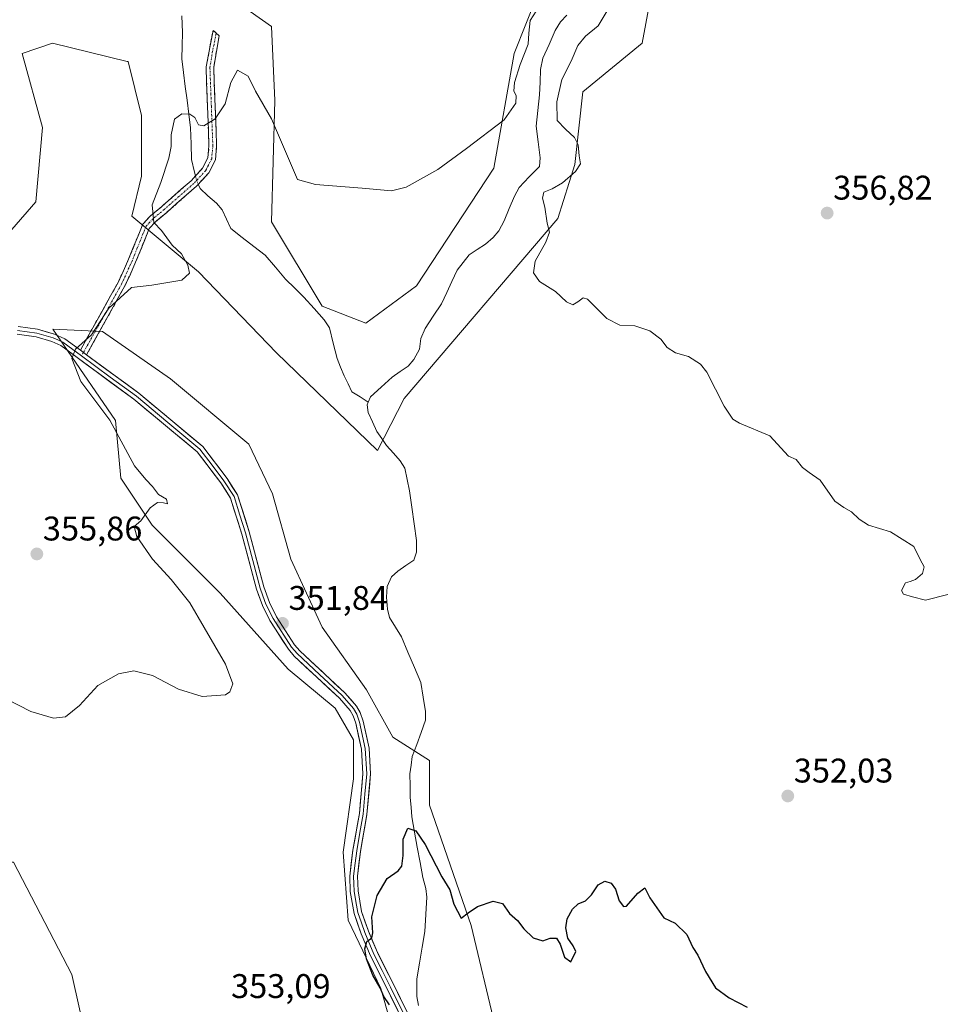
# Model space of a CAD drawing. Units: metres. Extents: x 625371 to 628853, y 4680975 to 4683350.
# Drawn here: x 625695 to 625967, y 4682144 to 4682433 of the extents above; entities that cross this region are included whole.
import ezdxf
from ezdxf.enums import TextEntityAlignment as Align

# ---------------------------------------------------------------- set-up
doc = ezdxf.new("R2010")
doc.units = ezdxf.units.M
doc.header["$MEASUREMENT"] = 0
doc.linetypes.add('TRAZO_Y_PUNTO', pattern=[1, 0.5, -0.25, 0, -0.25])
doc.linetypes.add('TRAZOSX2', pattern=[1.5, 1, -0.5])
for name, color, linetype, lineweight in [('Camino', 19, 'TRAZOSX2', 0), ('Camino Cxs', 19, 'Continuous', 0), ('Camino eje', 19, 'TRAZO_Y_PUNTO', 0), ('Carátula', 7, 'Continuous', 5), ('Corriente natural lineal', 142, 'Continuous', 13), ('Corriente natural lineal oculto', 19, 'TRAZO_Y_PUNTO', 13), ('Cultivos herbáceos CxS', 92, 'Continuous', 0), ('Curva de nivel maestra', 36, 'Continuous', 30), ('Curva de nivel normal', 36, 'Continuous', 0), ('Layer 0', 7, 'Continuous', 0), ('Pastizal CxS', 92, 'Continuous', 0), ('Punto de cota en terreno', 7, 'Continuous', 0), ('Rótulo de punto de cota en terreno', 19, 'Continuous', 0), ('Suelo desnudo CxS', 43, 'Continuous', 0)]:
    doc.layers.add(name, color=color, linetype=linetype, lineweight=lineweight)
doc.styles.add('Arial', font='txt', dxfattribs={"height": 0.2})

# ---------------------------------------------------------------- blocks, each defined once
blk = doc.blocks.new('*U158')
at = {"layer": 'Pastizal CxS', "color": 92, "linetype": 'Continuous', "lineweight": 0}
for points in [[(625596.87, 4682132.81, 351.61), (625608.7, 4682150.58, 351.7), (625623.5, 4682156.5, 351.12), (625644.22, 4682163.41, 352.04), (625657.03, 4682150.02, 352.65), (625673.8, 4682155.94, 352.35), (625684.66, 4682175.68, 351.84), (625684.67, 4682186.12, 352.23), (625693.55, 4682186.12, 351.27), (625710.64, 4682153.15, 350.87), (625715.24, 4682132.25, 350.41)], [(625806.15, 4682131.25, 351.17), (625801.09, 4682149.1, 349.92), (625791.57, 4682169.12, 350.35), (625790.04, 4682189.03, 352.2), (625793.1, 4682210.48, 353.01), (625793.1, 4682221.97, 353.06), (625787.74, 4682231.16, 353.43), (625773.95, 4682242.65, 354.5), (625754.04, 4682264.87, 353.32), (625734.12, 4682284.79, 354.75), (625724.93, 4682298.57, 355.15), (625723.4, 4682315.43, 354.42), (625708.26, 4682337.5, 355.02), (625705.01, 4682342.24, 355.59), (625719.57, 4682341.47, 354.43), (625739.48, 4682327.68, 353.79), (625762.46, 4682308.53, 353.14), (625769.36, 4682293.98, 352.37), (625774.72, 4682274.83, 351.93), (625783.91, 4682254.91, 351.11), (625796.93, 4682236.53, 351.66), (625804.59, 4682222.74, 350.79), (625815.32, 4682215.84, 350.54), (625815.32, 4682202.82, 350.39), (625827.57, 4682167.58, 349.87), (625834.47, 4682138.48, 349.57)]]:
    blk.add_polyline3d(points, dxfattribs=at)
blk = doc.blocks.new('*U166')
at = {"layer": 'Cultivos herbáceos CxS', "color": 92, "linetype": 'Continuous', "lineweight": 0}
for points in [[(625834.47, 4682138.48, 349.57), (625827.57, 4682167.58, 349.87), (625815.32, 4682202.82, 350.39), (625815.32, 4682215.84, 350.54), (625804.59, 4682222.74, 350.79), (625796.93, 4682236.53, 351.66), (625783.91, 4682254.91, 351.11), (625774.72, 4682274.83, 351.93), (625769.36, 4682293.98, 352.37), (625762.46, 4682308.53, 353.14), (625739.48, 4682327.68, 353.79), (625719.57, 4682341.47, 354.43), (625705.01, 4682342.24, 355.59), (625708.26, 4682337.5, 355.02), (625723.4, 4682315.43, 354.42), (625724.93, 4682298.57, 355.15), (625734.12, 4682284.79, 354.75), (625754.04, 4682264.87, 353.32), (625773.95, 4682242.65, 354.5), (625787.74, 4682231.16, 353.43), (625793.1, 4682221.97, 353.06), (625793.1, 4682210.48, 353.01), (625790.04, 4682189.03, 352.2), (625791.57, 4682169.12, 350.35), (625801.09, 4682149.1, 349.92), (625806.15, 4682131.25, 351.17)], [(625715.24, 4682132.25, 350.41), (625710.64, 4682153.15, 350.87), (625693.55, 4682186.12, 351.27)]]:
    blk.add_polyline3d(points, dxfattribs=at)
blk = doc.blocks.new('*U178')
at = {"layer": 'Pastizal CxS', "color": 92, "linetype": 'Continuous', "lineweight": 0}
for points in [[(625834.47, 4682138.48, 349.57), (625827.57, 4682167.58, 349.87), (625815.32, 4682202.82, 350.39), (625815.32, 4682215.84, 350.54), (625804.59, 4682222.74, 350.79), (625796.93, 4682236.53, 351.66), (625783.91, 4682254.91, 351.11), (625774.72, 4682274.83, 351.93), (625769.36, 4682293.98, 352.37), (625762.46, 4682308.53, 353.14), (625739.48, 4682327.68, 353.79), (625719.57, 4682341.47, 354.43), (625705.01, 4682342.24, 355.59), (625708.26, 4682337.5, 355.02), (625723.4, 4682315.43, 354.42), (625724.93, 4682298.57, 355.15), (625734.12, 4682284.79, 354.75), (625754.04, 4682264.87, 353.32), (625773.95, 4682242.65, 354.5), (625787.74, 4682231.16, 353.43), (625793.1, 4682221.97, 353.06), (625793.1, 4682210.48, 353.01), (625790.04, 4682189.03, 352.2), (625791.57, 4682169.12, 350.35), (625801.09, 4682149.1, 349.92), (625806.15, 4682131.25, 351.17)], [(625715.24, 4682132.25, 350.41), (625710.64, 4682153.15, 350.87), (625693.55, 4682186.12, 351.27)]]:
    blk.add_polyline3d(points, dxfattribs=at)
blk = doc.blocks.new('*U193')
at = {"layer": 'Curva de nivel normal', "color": 36, "linetype": 'Continuous', "lineweight": 0}
for points in [[(625691.4, 4682233.94, 355), (625698.61, 4682230.26, 355), (625705.18, 4682228.25, 355), (625708.7, 4682228.67, 355), (625712.87, 4682231.96, 355), (625718.22, 4682237.88, 355), (625724.23, 4682241.24, 355), (625728.73, 4682242.1, 355), (625734.2, 4682240.73, 355), (625741.88, 4682236.74, 355), (625748.72, 4682234.59, 355), (625755.58, 4682235.12, 355), (625756.88, 4682235.95, 355), (625757.76, 4682238.31, 355), (625755.58, 4682244.13, 355), (625749.31, 4682254.85, 355), (625745.2, 4682262.07, 355), (625739.72, 4682268.92, 355), (625734.26, 4682274.79, 355), (625729.62, 4682281.52, 355), (625728.9, 4682284.38, 355), (625730.84, 4682286.06, 355), (625733.52, 4682289.88, 355), (625735.72, 4682291.42, 355), (625737.49, 4682291.35, 355), (625738.57, 4682291.07, 355), (625738.31, 4682292.4, 355), (625735.96, 4682293.79, 355), (625734.27, 4682296.13, 355), (625732.27, 4682298.13, 355), (625728.92, 4682302.2, 355), (625721.71, 4682315.58, 355), (625713.19, 4682326.88, 355), (625710.58, 4682333.62, 355), (625711.66, 4682336.3, 355), (625716.4, 4682340.51, 355), (625721.4, 4682348.3, 355), (625728.06, 4682354.41, 355), (625734.06, 4682355.12, 355), (625742.81, 4682356.58, 355), (625745.08, 4682358.58, 355), (625744.56, 4682360.93, 355), (625742.71, 4682364.21, 355), (625740, 4682366.75, 355), (625736.9, 4682371.06, 355), (625734.6, 4682373.48, 355), (625734.17, 4682378.6, 355), (625736.64, 4682385.12, 355), (625739.02, 4682392.23, 355), (625739.68, 4682395.74, 355), (625739.67, 4682399.09, 355), (625740.71, 4682403.71, 355), (625742.8, 4682405.22, 355), (625745.14, 4682405.12, 355), (625746.66, 4682404.16, 355), (625747.7, 4682402, 355), (625749.22, 4682401.72, 355), (625752.57, 4682403.83, 355), (625755.53, 4682408.2, 355), (625757.18, 4682414.45, 355), (625759.12, 4682418, 355), (625762.24, 4682416.31, 355), (625764.39, 4682411.94, 355), (625769.11, 4682403.77, 355), (625776.72, 4682386, 355), (625781.95, 4682384.6, 355), (625795.66, 4682383.52, 355), (625804.18, 4682382.7, 355), (625808.49, 4682383.8, 355), (625817.75, 4682388.99, 355), (625826.17, 4682395.1, 355), (625837.25, 4682403.54, 355), (625840.66, 4682408.4, 355), (625840.76, 4682410.62, 355), (625840.08, 4682411.94, 355), (625840.22, 4682414.42, 355), (625841.86, 4682419.69, 355), (625844.24, 4682425.71, 355), (625844.43, 4682428.9, 355), (625844.85, 4682432.59, 355), (625847.43, 4682436.66, 355)], [(625867.94, 4682436.42, 355), (625864.76, 4682431.02, 355), (625861.08, 4682428.01, 355), (625858.78, 4682425.32, 355), (625856.85, 4682420.64, 355), (625854.14, 4682415.3, 355), (625852.66, 4682408.76, 355), (625852.75, 4682403.32, 355), (625855.18, 4682400.79, 355), (625857.81, 4682398.31, 355), (625858.84, 4682396.16, 355), (625859.17, 4682392.91, 355), (625859.54, 4682390.62, 355), (625858.12, 4682388.41, 355), (625854.32, 4682385.05, 355), (625851.26, 4682383.3, 355), (625848.86, 4682382.34, 355), (625848.44, 4682380.58, 355), (625849.13, 4682377.91, 355), (625849.81, 4682373.25, 355), (625850.45, 4682370.58, 355), (625849.44, 4682367.72, 355), (625846.3, 4682362.13, 355), (625845.76, 4682358.66, 355), (625847.52, 4682356.16, 355), (625852.22, 4682353.26, 355), (625855.52, 4682350.2, 355), (625857.32, 4682349.37, 355), (625858.82, 4682350.17, 355), (625860.31, 4682351.34, 355), (625861.6, 4682350.98, 355), (625867.26, 4682345.32, 355), (625871.08, 4682343.36, 355), (625875.5, 4682343.14, 355), (625879.86, 4682341.73, 355), (625883.07, 4682339.28, 355), (625884.91, 4682336.78, 355), (625887.39, 4682335.26, 355), (625891.18, 4682334.17, 355), (625894.72, 4682331.91, 355), (625896.62, 4682329.64, 355), (625901.61, 4682319.67, 355), (625904.15, 4682315.83, 355), (625906.14, 4682314.7, 355), (625915.02, 4682310.91, 355), (625920.46, 4682305.02, 355), (625922.7, 4682304.06, 355), (625924.63, 4682301.72, 355), (625926.54, 4682300.24, 355), (625929.76, 4682297.99, 355), (625934.02, 4682291.84, 355), (625936.7, 4682289.94, 355), (625938.97, 4682288.65, 355), (625941.21, 4682286.59, 355), (625943.88, 4682284.81, 355), (625950.35, 4682282.8, 355), (625957.21, 4682278.59, 355), (625959.03, 4682274.76, 355), (625960.26, 4682272.59, 355), (625959.72, 4682270.59, 355), (625957.7, 4682268.84, 355), (625956.16, 4682268.26, 355), (625954.72, 4682267.94, 355), (625953.62, 4682265.66, 355), (625954.19, 4682264.6, 355), (625956.78, 4682263.8, 355), (625960.63, 4682262.79, 355), (625967.18, 4682264.49, 355)]]:
    blk.add_polyline3d(points, dxfattribs=at)
blk = doc.blocks.new('*U198')
at = {"layer": 'Curva de nivel maestra', "color": 36, "linetype": 'Continuous', "lineweight": 30}
blk.add_polyline3d([(625803.59, 4682144.28, 350), (625802.01, 4682146.8, 350), (625800.93, 4682149.3, 350), (625798.78, 4682153, 350), (625796.86, 4682157.82, 350), (625796.42, 4682160.67, 350), (625796.98, 4682162.85, 350), (625798.44, 4682163.89, 350), (625798.8, 4682165.36, 350), (625798.46, 4682170.1, 350), (625800.06, 4682176.37, 350), (625802.92, 4682181.33, 350), (625806.15, 4682183.51, 350), (625807.27, 4682184.95, 350), (625807.6, 4682188.06, 350), (625807.61, 4682192.87, 350), (625808.96, 4682196.01, 350), (625811.36, 4682195.28, 350), (625814.04, 4682191.25, 350), (625818.98, 4682181.76, 350), (625821.26, 4682178.03, 350), (625822.43, 4682173.8, 350), (625824.61, 4682169.7, 350), (625826.71, 4682171.27, 350), (625829.38, 4682173.14, 350), (625834.04, 4682174.67, 350), (625836.71, 4682174.02, 350), (625838.81, 4682171.04, 350), (625841.12, 4682169.02, 350), (625842.98, 4682166.55, 350), (625845.73, 4682163.96, 350), (625848.55, 4682163.02, 350), (625850.71, 4682163.82, 350), (625852.53, 4682163.83, 350), (625853.65, 4682162.06, 350), (625854.86, 4682158.3, 350), (625856.73, 4682156.94, 350), (625858.23, 4682159.93, 350), (625857.38, 4682161.59, 350), (625855.89, 4682163.79, 350), (625855.27, 4682166.84, 350), (625855.69, 4682169.5, 350), (625857.21, 4682172.3, 350), (625858.88, 4682173.87, 350), (625861.02, 4682174.76, 350), (625862.79, 4682176.48, 350), (625864.71, 4682179.42, 350), (625866.71, 4682180.54, 350), (625868.58, 4682179.92, 350), (625869.84, 4682178.18, 350), (625870.91, 4682174.78, 350), (625872.15, 4682173.1, 350), (625873.04, 4682173.19, 350), (625876.38, 4682177.06, 350), (625878.44, 4682178.54, 350), (625879.9, 4682175.65, 350), (625883.94, 4682169.78, 350), (625887.33, 4682168.23, 350), (625890.69, 4682164.92, 350), (625892.52, 4682161.09, 350), (625893.94, 4682158.85, 350), (625896.14, 4682154.05, 350), (625899.1, 4682149.3, 350), (625903.08, 4682146.32, 350), (625908.37, 4682143.63, 350)], dxfattribs=at)
blk = doc.blocks.new('5PATER')
at = {"layer": 'Carátula', "linetype": 'Continuous', "lineweight": 5}
h = blk.add_hatch(color=250, dxfattribs=at)
edge = h.paths.add_edge_path()
edge.add_ellipse((0, 0.01), major_axis=(-1.33, -1.34), ratio=0.999422, start_angle=0, end_angle=360)

msp = doc.modelspace()

# ---------------------------------------------------------------- linework, layer by layer
at = {"layer": 'Camino', "color": 19, "linetype": 'TRAZOSX2', "lineweight": 0}
for points in [[(625713.09, 4682336.05), (625724.15, 4682355.88), (625727.22, 4682362.65), (625731.36, 4682372.93), (625733.55, 4682375.3), (625736.93, 4682378.12), (625745.52, 4682385.67), (625748.87, 4682389.32), (625750.45, 4682392.41), (625750.76, 4682395.88), (625749.9, 4682419.04), (625752, 4682429.71), (625752.88, 4682428.92)], [(625752.88, 4682428.92), (625753.75, 4682428.13), (625752.15, 4682418.88), (625753.01, 4682395.83), (625752.65, 4682391.78), (625750.74, 4682388.02), (625747.1, 4682384.06), (625738.39, 4682376.41), (625735.1, 4682373.66), (625733.29, 4682371.71), (625729.29, 4682361.77), (625726.16, 4682354.88), (625714.92, 4682334.7)]]:
    msp.add_lwpolyline(points, dxfattribs=at)
at = {"layer": 'Camino Cxs', "color": 19, "linetype": 'Continuous', "lineweight": 0}
msp.add_lwpolyline([(625713.09, 4682336.05), (625714.92, 4682334.7)], dxfattribs=at)
msp.add_polyline3d([(625714.92, 4682334.7, 354.39), (625713.09, 4682336.05, 354.73), (625715.3, 4682340.02, 355.04), (625717.51, 4682343.98, 355.08), (625719.73, 4682347.95, 355.22), (625721.94, 4682351.91, 355.11), (625724.15, 4682355.88, 355.27), (625725.69, 4682359.27, 355.28), (625727.22, 4682362.65, 355.25), (625728.6, 4682366.08, 355.41), (625729.98, 4682369.5, 355.49), (625731.36, 4682372.93, 355.29), (625733.55, 4682375.3, 355.02), (625736.93, 4682378.12, 354.48), (625739.79, 4682380.64, 354.48), (625742.66, 4682383.15, 354.43), (625745.52, 4682385.67, 354.44), (625748.87, 4682389.32, 354.55), (625750.45, 4682392.41, 354.63), (625750.76, 4682395.88, 354.74), (625750.59, 4682400.51, 354.89), (625750.42, 4682405.14, 355.07), (625750.24, 4682409.78, 355.28), (625750.07, 4682414.41, 355.49), (625749.9, 4682419.04, 355.61), (625750.6, 4682422.6, 355.72), (625751.3, 4682426.15, 355.84), (625752, 4682429.71, 355.91), (625753.75, 4682428.13, 355.82), (625752.95, 4682423.51, 355.65), (625752.15, 4682418.88, 355.59), (625752.32, 4682414.27, 355.42), (625752.49, 4682409.66, 355.21), (625752.67, 4682405.05, 355), (625752.84, 4682400.44, 354.83), (625753.01, 4682395.83, 354.69), (625752.65, 4682391.78, 354.57), (625750.74, 4682388.02, 354.46), (625748.92, 4682386.04, 354.37), (625747.1, 4682384.06, 354.33), (625744.2, 4682381.51, 354.35), (625741.29, 4682378.96, 354.39), (625738.39, 4682376.41, 354.49), (625735.1, 4682373.66, 354.87), (625733.29, 4682371.71, 355.14), (625731.96, 4682368.4, 355.3), (625730.62, 4682365.08, 355.25), (625729.29, 4682361.77, 355.18), (625727.73, 4682358.33, 355.09), (625726.16, 4682354.88, 355.01), (625723.91, 4682350.84, 354.95), (625721.66, 4682346.81, 354.79), (625719.42, 4682342.77, 354.76), (625717.17, 4682338.74, 354.81), (625714.92, 4682334.7, 354.39)], close=True, dxfattribs=at)
at = {"layer": 'Camino eje', "color": 19, "linetype": 'TRAZO_Y_PUNTO', "lineweight": 0}
for points in [[(625752.88, 4682428.92), (625751.83, 4682423.59), (625751.03, 4682418.96), (625751.46, 4682407.38), (625751.89, 4682395.86), (625751.55, 4682392.1), (625750.6, 4682390.22), (625749.81, 4682388.67), (625746.31, 4682384.87), (625741.96, 4682381.04), (625737.66, 4682377.27), (625734.33, 4682374.48), (625733.42, 4682373.51), (625732.33, 4682372.32), (625728.26, 4682362.21), (625726.72, 4682358.83), (625725.16, 4682355.38), (625719.63, 4682345.47), (625714, 4682335.38)], [(625714, 4682335.38), (625713.45, 4682334.38)]]:
    msp.add_lwpolyline(points, dxfattribs=at)
at = {"layer": 'Corriente natural lineal', "color": 142, "linetype": 'Continuous', "lineweight": 13}
for points in [[(625742.8, 4682433.98, 355.69), (625742.97, 4682429.05, 355.59), (625742.89, 4682425.22, 355.51), (625742.81, 4682421.38, 355.42), (625743.32, 4682417.33, 355.34), (625743.82, 4682413.28, 355.28), (625744.33, 4682409.23, 355.13), (625744.83, 4682405.18, 355), (625745.34, 4682401.13, 354.9), (625745.52, 4682396.51, 354.78), (625745.69, 4682391.88, 354.63), (625746.54, 4682388.2, 354.54), (625746.8, 4682387.06, 354.49)], [(625855.53, 4682434.19, 353.52), (625853.73, 4682432.23, 353.52), (625852.16, 4682429.62, 353.43), (625850.36, 4682425.59, 353.37), (625848.56, 4682421.55, 353.37), (625847.82, 4682418.29, 353.28), (625847.72, 4682414.57, 353.29), (625847.61, 4682410.84, 353.22), (625847.09, 4682406.25, 353.16), (625846.57, 4682401.66, 352.98), (625847.18, 4682397.01, 352.92), (625847.79, 4682392.35, 352.83), (625847.53, 4682389.87, 352.78), (625844.55, 4682386.76, 352.92), (625841.57, 4682383.65, 352.83), (625840.22, 4682381.15, 352.69), (625838.72, 4682377.53, 352.55), (625837.21, 4682373.9, 352.48), (625835.65, 4682370.97, 352.47), (625834.04, 4682369.05, 352.44), (625831.7, 4682367.1, 352.4), (625829.32, 4682365.53, 352.33), (625826.94, 4682363.95, 352.2), (625825.2, 4682361.72, 352.42), (625823.46, 4682359.49, 352.46), (625821.93, 4682356.2, 352.23), (625820.41, 4682352.92, 352.12), (625818.88, 4682349.63, 352.09), (625816.46, 4682345.99, 351.96), (625814.04, 4682342.35, 352.02), (625812.8, 4682339.43, 352.02), (625812.41, 4682336.3, 351.93), (625810.74, 4682333.27, 351.81), (625809.07, 4682331.4, 351.93), (625806.75, 4682329.76, 351.97), (625804.42, 4682328.11, 351.86), (625801.23, 4682325.23, 351.63), (625798.04, 4682322.35, 351.6), (625797.39, 4682320.8, 351.57)], [(625747.61, 4682384.62, 354.34), (625748.16, 4682383.36, 354.25), (625750.38, 4682381.2, 354.01), (625752.99, 4682379.09, 353.75), (625754.6, 4682377.19, 353.49), (625755.9, 4682374.41, 352.82), (625757.19, 4682371.63, 352.5), (625760.53, 4682369.03, 352.43), (625763.87, 4682366.42, 352.35), (625767.21, 4682363.82, 352.34), (625770.21, 4682360.32, 352.46), (625773.2, 4682356.82, 352.32), (625775.89, 4682354.17, 352.19), (625778.57, 4682351.52, 352.38), (625781.53, 4682348.24, 352.05), (625784.49, 4682344.95, 352.19), (625786.04, 4682342.61, 351.9), (625787.18, 4682338.11, 351.8), (625788.32, 4682333.61, 351.66), (625789.33, 4682331.05, 351.6), (625790.34, 4682328.48, 351.56), (625791.49, 4682326.18, 351.49), (625792.64, 4682323.87, 351.46), (625795.02, 4682322.34, 351.48), (625797.39, 4682320.8, 351.57)], [(625797.39, 4682320.8, 351.57), (625797.07, 4682320.04, 351.54), (625797.43, 4682317.79, 351.58), (625798.66, 4682315.01, 351.61), (625799.88, 4682312.23, 351.58), (625801.34, 4682310.16, 351.44), (625802.8, 4682308.09, 351.34), (625804.8, 4682305.86, 351.41), (625806.79, 4682303.63, 351.3), (625808.15, 4682301.52, 351.41), (625808.83, 4682298.19, 351.39), (625809.51, 4682294.85, 351.43), (625810.19, 4682290.02, 351.41), (625810.87, 4682285.18, 351.2), (625811.55, 4682280.35, 351.07), (625811.51, 4682276.92, 351.09), (625810.73, 4682274.53, 351.14), (625808.42, 4682272.94, 351.12), (625806.11, 4682271.35, 351.08), (625804.26, 4682269.69, 351.05), (625802.93, 4682266.84, 350.98), (625802.77, 4682263.75, 350.94), (625803.05, 4682260.23, 350.92), (625803.59, 4682257.78, 350.91), (625805.38, 4682254.95, 350.9), (625807.16, 4682252.12, 350.86), (625809.05, 4682247.64, 350.91), (625810.93, 4682243.15, 350.87), (625812.82, 4682238.67, 350.78), (625813.5, 4682234.43, 350.73), (625814.17, 4682230.18, 350.68), (625814.21, 4682227.67, 350.65), (625812.9, 4682224.11, 350.57), (625811.59, 4682220.56, 350.51), (625810.28, 4682217, 350.5), (625809.95, 4682214.46, 350.5), (625809.62, 4682211.92, 350.48), (625809.67, 4682208.49, 350.44), (625809.71, 4682205.05, 350.39), (625809.93, 4682202.2, 350.31), (625810.15, 4682199.35, 350.17), (625810.97, 4682194.9, 349.76), (625811.78, 4682190.46, 349.64), (625812.6, 4682186.01, 349.75), (625813.41, 4682181.56, 349.77), (625814.32, 4682178.35, 349.72), (625814.59, 4682175.86, 349.64), (625814.39, 4682172.49, 349.59), (625814.18, 4682169.13, 349.64), (625813.98, 4682165.76, 349.58), (625813.19, 4682161.16, 349.44), (625812.4, 4682156.56, 349.27), (625811.61, 4682151.96, 349.11), (625811.65, 4682149.37, 349.12), (625811.68, 4682146.77, 349.1), (625812.16, 4682144.11, 349.11)]]:
    msp.add_polyline3d(points, dxfattribs=at)
at = {"layer": 'Corriente natural lineal oculto', "color": 19, "linetype": 'TRAZO_Y_PUNTO', "lineweight": 13}
msp.add_polyline3d([(625746.8, 4682387.06, 354.49), (625747.07, 4682385.88, 354.42), (625747.61, 4682384.62, 354.34)], dxfattribs=at)
at = {"layer": 'Cultivos herbáceos CxS', "color": 92, "linetype": 'Continuous', "lineweight": 0}
for points in [[(625687.2, 4682364.72, 355.24), (625700.02, 4682379.52, 357.52), (625702, 4682401.24, 358.07), (625696.08, 4682422.96, 358.45), (625704.96, 4682425.92, 358.38), (625726.85, 4682420.62, 357.52), (625727.07, 4682420.57, 357.51), (625731.02, 4682404.77, 357.07), (625731.02, 4682387.01, 355.82), (625728.12, 4682375.31, 355.49), (625747.74, 4682358.96, 354.62), (625770.54, 4682335.28, 353.87), (625800.14, 4682306.65, 351.51), (625807.97, 4682321.86, 352.28), (625852.94, 4682374.59, 355.3), (625857.87, 4682390.38, 355.38), (625860.26, 4682411.68, 356.59), (625877.61, 4682425.92, 357.74), (625883.53, 4682457.5, 359.03)], [(625687.2, 4682364.72, 355.24), (625700.02, 4682379.52, 357.52), (625702, 4682401.24, 358.07), (625696.08, 4682422.96, 358.45), (625704.96, 4682425.92, 358.38), (625726.85, 4682420.62, 357.52), (625727.07, 4682420.57, 357.51), (625731.02, 4682404.77, 357.07), (625731.02, 4682387.01, 355.82), (625728.12, 4682375.31, 355.49), (625747.74, 4682358.96, 354.62), (625770.54, 4682335.28, 353.87), (625800.14, 4682306.65, 351.51), (625807.97, 4682321.86, 352.28), (625852.94, 4682374.59, 355.3), (625857.87, 4682390.38, 355.38), (625860.26, 4682411.68, 356.59), (625877.61, 4682425.92, 357.74), (625883.53, 4682457.5, 359.03)], [(625847.02, 4682440.23, 354.78), (625840.12, 4682422.95, 354.52), (625834.2, 4682389.39, 353.51), (625811.51, 4682354.85, 352.82), (625796.71, 4682343.99, 353.11), (625783.88, 4682348.92, 352.43), (625769.08, 4682373.6, 353.48), (625770.07, 4682409.14, 355.41), (625769.08, 4682430.85, 356.8), (625759.22, 4682437.76, 356.11)], [(625847.02, 4682440.23, 354.78), (625840.12, 4682422.95, 354.52), (625834.2, 4682389.39, 353.51), (625811.51, 4682354.85, 352.82), (625796.71, 4682343.99, 353.11), (625783.88, 4682348.92, 352.43), (625769.08, 4682373.6, 353.48), (625770.07, 4682409.14, 355.41), (625769.08, 4682430.85, 356.8), (625759.22, 4682437.76, 356.11)], [(625834.47, 4682138.48, 349.57), (625827.57, 4682167.58, 349.87), (625815.32, 4682202.82, 350.39), (625815.32, 4682215.84, 350.54), (625804.59, 4682222.74, 350.79), (625796.93, 4682236.53, 351.66), (625783.91, 4682254.91, 351.11), (625774.72, 4682274.83, 351.93), (625769.36, 4682293.98, 352.37), (625762.46, 4682308.53, 353.14), (625739.48, 4682327.68, 353.79), (625719.57, 4682341.47, 354.43), (625705.01, 4682342.24, 355.59), (625708.26, 4682337.5, 355.02), (625723.4, 4682315.43, 354.42), (625724.93, 4682298.57, 355.15), (625734.12, 4682284.79, 354.75), (625754.04, 4682264.87, 353.32), (625773.95, 4682242.65, 354.5), (625787.74, 4682231.16, 353.43), (625793.1, 4682221.97, 353.06), (625793.1, 4682210.48, 353.01), (625790.04, 4682189.03, 352.2), (625791.57, 4682169.12, 350.35), (625801.09, 4682149.1, 349.92), (625806.15, 4682131.25, 351.17)], [(625715.24, 4682132.25, 350.41), (625710.64, 4682153.15, 350.87), (625693.55, 4682186.12, 351.27), (625684.67, 4682186.12, 352.23), (625684.66, 4682175.68, 351.84), (625673.8, 4682155.94, 352.35), (625657.03, 4682150.02, 352.65), (625644.22, 4682163.41, 352.04), (625623.5, 4682156.5, 351.12), (625608.7, 4682150.58, 351.7), (625596.87, 4682132.81, 351.61)]]:
    msp.add_polyline3d(points, dxfattribs=at)
at = {"layer": 'Layer 0', "linetype": 'Continuous', "lineweight": 0}
for points in [[(625812.37, 4682129.72), (625802.95, 4682148.99), (625798.06, 4682158.71), (625795.35, 4682165.06), (625793.25, 4682171.11), (625792.16, 4682177.47), (625791.99, 4682182.04), (625792.9, 4682189.59), (625794.8, 4682200.32), (625795.86, 4682212.01), (625795.4, 4682219.2), (625793.78, 4682226.81), (625793.01, 4682228.97), (625792.15, 4682230.47), (625788.95, 4682234.09), (625775.75, 4682246.42), (625774.02, 4682248.43), (625768.61, 4682256.87), (625766.42, 4682261.25), (625764.64, 4682266.05), (625760.39, 4682282.18), (625757.07, 4682292.7), (625754.23, 4682297.18), (625747.3, 4682306.3), (625728.8, 4682321.65), (625707.41, 4682337.44), (625704.76, 4682338.62), (625700.11, 4682339.94), (625694.6, 4682340.72)], [(625694.73, 4682341.84), (625697.48, 4682341.45), (625700.34, 4682341.05), (625705.15, 4682339.68), (625706.47, 4682339.09), (625707.98, 4682338.42), (625713.45, 4682334.38)], [(625694.85, 4682342.95), (625700.57, 4682342.15), (625705.53, 4682340.74), (625708.55, 4682339.4), (625713.09, 4682336.05)], [(625713.09, 4682336.05), (625714.92, 4682334.7)], [(625714.92, 4682334.7), (625730.19, 4682323.42), (625748.94, 4682307.87), (625756.08, 4682298.46), (625759.12, 4682293.66), (625762.55, 4682282.81), (625766.78, 4682266.73), (625768.49, 4682262.15), (625770.57, 4682257.99), (625775.83, 4682249.78), (625777.37, 4682247.98), (625790.57, 4682235.66), (625793.99, 4682231.79), (625795.06, 4682229.92), (625795.95, 4682227.42), (625797.63, 4682219.51), (625798.11, 4682211.98), (625797.03, 4682200.02), (625795.13, 4682189.26), (625794.24, 4682181.95), (625794.41, 4682177.7), (625795.43, 4682171.67), (625797.45, 4682165.87), (625800.1, 4682159.66), (625804.97, 4682149.99), (625814.44, 4682130.59)], [(625713.45, 4682334.38), (625721.86, 4682328.18), (625729.5, 4682322.54), (625738.75, 4682314.86), (625748.12, 4682307.09), (625751.69, 4682302.38), (625755.16, 4682297.82), (625758.1, 4682293.18), (625759.81, 4682287.76), (625761.47, 4682282.5), (625763.59, 4682274.46), (625765.71, 4682266.39), (625766.57, 4682264.1), (625767.46, 4682261.7), (625769.59, 4682257.43), (625774.93, 4682249.11), (625775.79, 4682248.1), (625776.56, 4682247.2), (625783.16, 4682241.04), (625789.76, 4682234.88), (625793.07, 4682231.13), (625794.04, 4682229.45), (625794.87, 4682227.12), (625796.52, 4682219.36), (625796.99, 4682212), (625796.45, 4682206.02), (625795.92, 4682200.17), (625794.97, 4682194.79), (625794.02, 4682189.43), (625793.57, 4682185.77), (625793.12, 4682182), (625793.2, 4682179.71), (625793.29, 4682177.59), (625793.8, 4682174.57), (625794.34, 4682171.39), (625795.39, 4682168.37), (625796.4, 4682165.47), (625799.08, 4682159.19), (625801.53, 4682154.33), (625803.96, 4682149.49), (625808.67, 4682139.86)]]:
    msp.add_lwpolyline(points, dxfattribs=at)
for points in [[(625806.72, 4682141.28, 349.66), (625804.83, 4682145.14, 349.79), (625802.95, 4682148.99, 349.71), (625801.32, 4682152.23, 349.77), (625799.69, 4682155.47, 349.9), (625798.06, 4682158.71, 349.82), (625796.71, 4682161.89, 349.92), (625795.35, 4682165.06, 350.21), (625794.3, 4682168.09, 350.39), (625793.25, 4682171.11, 350.56), (625792.71, 4682174.29, 350.71), (625792.16, 4682177.47, 351.04), (625791.99, 4682182.04, 351.34), (625792.45, 4682185.82, 351.64), (625792.9, 4682189.59, 352.02), (625793.53, 4682193.17, 352.39), (625794.17, 4682196.74, 352.63), (625794.8, 4682200.32, 352.83), (625795.15, 4682204.22, 353), (625795.51, 4682208.11, 353.07), (625795.86, 4682212.01, 353.06), (625795.63, 4682215.61, 353.18), (625795.4, 4682219.2, 353.25), (625794.59, 4682223.01, 353.25), (625793.78, 4682226.81, 353.25), (625793.01, 4682228.97, 353.23), (625792.15, 4682230.47, 353.22), (625788.95, 4682234.09, 353.26), (625785.65, 4682237.17, 353.23), (625782.35, 4682240.26, 353.01), (625779.05, 4682243.34, 352.84), (625775.75, 4682246.42, 352.63), (625774.02, 4682248.43, 352.35), (625772.22, 4682251.24, 352.13), (625770.41, 4682254.06, 352.02), (625768.61, 4682256.87, 351.98), (625766.42, 4682261.25, 351.92), (625765.53, 4682263.65, 351.93), (625764.64, 4682266.05, 351.94), (625763.58, 4682270.08, 351.92), (625762.52, 4682274.12, 351.92), (625761.45, 4682278.15, 351.95), (625760.39, 4682282.18, 351.99), (625759.28, 4682285.69, 352.03), (625758.18, 4682289.19, 352.06), (625757.07, 4682292.7, 352.07), (625755.65, 4682294.94, 352.14), (625754.23, 4682297.18, 352.21), (625751.92, 4682300.22, 352.29), (625749.61, 4682303.26, 352.41), (625747.3, 4682306.3, 352.55), (625743.6, 4682309.37, 352.7), (625739.9, 4682312.44, 352.86), (625736.2, 4682315.51, 353.04), (625732.5, 4682318.58, 353.24), (625728.8, 4682321.65, 353.39), (625725.24, 4682324.28, 353.48), (625721.67, 4682326.91, 353.59), (625718.11, 4682329.55, 353.79), (625714.54, 4682332.18, 354.25), (625710.98, 4682334.81, 354.82), (625707.41, 4682337.44, 355.45), (625704.76, 4682338.62, 355.51), (625700.11, 4682339.94, 355.47), (625697.36, 4682340.33, 355.34), (625694.6, 4682340.72, 355.12)], [(625694.85, 4682342.95, 355.06), (625697.71, 4682342.55, 355.31), (625700.57, 4682342.15, 355.5), (625703.05, 4682341.45, 355.59), (625705.53, 4682340.74, 355.62), (625708.55, 4682339.4, 355.44), (625711.74, 4682337.05, 354.94), (625713.09, 4682336.05, 354.71), (625714.92, 4682334.7, 354.39), (625718.74, 4682331.88, 353.89), (625722.56, 4682329.06, 353.57), (625726.37, 4682326.24, 353.41), (625730.19, 4682323.42, 353.28), (625733.94, 4682320.31, 353.23), (625737.69, 4682317.2, 353.05), (625741.44, 4682314.09, 352.83), (625745.19, 4682310.98, 352.73), (625748.94, 4682307.87, 352.6), (625751.32, 4682304.73, 352.43), (625753.7, 4682301.6, 352.33), (625756.08, 4682298.46, 352.15), (625757.6, 4682296.06, 352.15), (625759.12, 4682293.66, 352.09), (625760.26, 4682290.04, 352.05), (625761.41, 4682286.43, 352), (625762.55, 4682282.81, 351.96), (625763.61, 4682278.79, 351.94), (625764.67, 4682274.77, 351.9), (625765.72, 4682270.75, 351.89), (625766.78, 4682266.73, 351.89), (625768.49, 4682262.15, 351.87), (625770.57, 4682257.99, 351.88), (625773.2, 4682253.89, 351.86), (625775.83, 4682249.78, 352.14), (625777.37, 4682247.98, 352.24), (625780.67, 4682244.9, 352.47), (625783.97, 4682241.82, 352.72), (625787.27, 4682238.74, 353), (625790.57, 4682235.66, 353.12), (625792.28, 4682233.73, 353.19), (625793.99, 4682231.79, 353.16), (625795.06, 4682229.92, 353.2), (625795.95, 4682227.42, 353.25), (625796.79, 4682223.47, 353.1), (625797.63, 4682219.51, 352.88), (625797.87, 4682215.75, 352.78), (625798.11, 4682211.98, 352.72), (625797.75, 4682207.99, 352.74), (625797.39, 4682204.01, 352.59), (625797.03, 4682200.02, 352.5), (625796.4, 4682196.43, 352.39), (625795.76, 4682192.85, 352.1), (625795.13, 4682189.26, 351.62), (625794.69, 4682185.61, 351.29), (625794.24, 4682181.95, 351.04), (625794.41, 4682177.7, 350.74), (625794.92, 4682174.69, 350.46), (625795.43, 4682171.67, 350.28), (625796.44, 4682168.77, 350.11), (625797.45, 4682165.87, 349.98), (625798.78, 4682162.77, 349.86), (625800.1, 4682159.66, 349.8), (625801.72, 4682156.44, 349.75), (625803.35, 4682153.21, 349.63), (625804.97, 4682149.99, 349.6), (625806.86, 4682146.11, 349.54), (625808.76, 4682142.23, 349.44)]]:
    msp.add_polyline3d(points, dxfattribs=at)
at = {"layer": 'Suelo desnudo CxS', "color": 43, "linetype": 'Continuous', "lineweight": 0}
for points in [[(625883.53, 4682457.5, 359.03), (625877.61, 4682425.92, 357.74), (625860.26, 4682411.68, 356.59), (625857.87, 4682390.38, 355.38), (625852.94, 4682374.59, 355.3), (625807.97, 4682321.86, 352.28), (625800.14, 4682306.65, 351.51), (625800.14, 4682306.65, 351.51), (625770.54, 4682335.28, 353.87), (625747.74, 4682358.96, 354.62), (625728.12, 4682375.31, 355.49), (625731.02, 4682387.01, 355.82), (625731.02, 4682404.77, 357.07), (625727.07, 4682420.57, 357.51), (625726.85, 4682420.62, 357.52), (625704.96, 4682425.92, 358.38), (625696.08, 4682422.96, 358.45), (625702, 4682401.24, 358.07), (625700.02, 4682379.52, 357.52), (625687.2, 4682364.72, 355.24)], [(625687.2, 4682364.72, 355.24), (625700.02, 4682379.52, 357.52), (625702, 4682401.24, 358.07), (625696.08, 4682422.96, 358.45), (625704.96, 4682425.92, 358.38), (625726.85, 4682420.62, 357.52), (625727.07, 4682420.57, 357.51), (625731.02, 4682404.77, 357.07), (625731.02, 4682387.01, 355.82), (625728.12, 4682375.31, 355.49), (625747.74, 4682358.96, 354.62), (625770.54, 4682335.28, 353.87), (625800.14, 4682306.65, 351.51), (625807.97, 4682321.86, 352.28), (625852.94, 4682374.59, 355.3), (625857.87, 4682390.38, 355.38), (625860.26, 4682411.68, 356.59), (625877.61, 4682425.92, 357.74), (625883.53, 4682457.5, 359.03)], [(625759.22, 4682437.76, 356.11), (625769.08, 4682430.85, 356.8), (625770.07, 4682409.14, 355.41), (625769.08, 4682373.6, 353.48), (625783.88, 4682348.92, 352.43), (625796.71, 4682343.99, 353.11), (625811.51, 4682354.85, 352.82), (625834.2, 4682389.39, 353.51), (625840.12, 4682422.95, 354.52), (625847.02, 4682440.23, 354.78)], [(625847.02, 4682440.23, 354.78), (625840.12, 4682422.95, 354.52), (625834.2, 4682389.39, 353.51), (625811.51, 4682354.85, 352.82), (625796.71, 4682343.99, 353.11), (625783.88, 4682348.92, 352.43), (625769.08, 4682373.6, 353.48), (625770.07, 4682409.14, 355.41), (625769.08, 4682430.85, 356.8), (625759.22, 4682437.76, 356.11)]]:
    msp.add_polyline3d(points, dxfattribs=at)

# ---------------------------------------------------------------- block references
at = {"layer": 'Cultivos herbáceos CxS', "color": 92, "linetype": 'Continuous', "lineweight": 0}
msp.add_blockref('*U166', (0, 0), dxfattribs=at)
at = {"layer": 'Curva de nivel maestra', "color": 36, "linetype": 'Continuous', "lineweight": 30}
msp.add_blockref('*U198', (0, 0), dxfattribs=at)
at = {"layer": 'Curva de nivel normal', "color": 36, "linetype": 'Continuous', "lineweight": 0}
msp.add_blockref('*U193', (0, 0), dxfattribs=at)
at = {"layer": 'Pastizal CxS', "color": 92, "linetype": 'Continuous', "lineweight": 0}
for name in ['*U158', '*U178']:
    msp.add_blockref(name, (0, 0), dxfattribs=at)
at = {"layer": 'Punto de cota en terreno', "linetype": 'Continuous', "lineweight": 0}
for p in [(625931.81, 4682376.19, 356.82), (625700.35, 4682276.36, 355.86), (625772.29, 4682256.03, 351.84), (625920.28, 4682205.47, 352.03)]:
    msp.add_blockref('5PATER', p, dxfattribs=at)

# ---------------------------------------------------------------- texts
at = {"layer": 'Rótulo de punto de cota en terreno', "color": 19, "linetype": 'Continuous', "lineweight": 0, "style": 'Arial'}
for s, p in [('356,82', (625933.57, 4682377.95)), ('355,86', (625702.11, 4682278.12)), ('351,84', (625774.05, 4682257.79)), ('352,03', (625922.04, 4682207.23)), ('353,09', (625757.23, 4682144.12))]:
    msp.add_text(s, height=7, dxfattribs=at).set_placement(p, align=Align.BOTTOM_LEFT)

doc.saveas('drawing.dxf')
